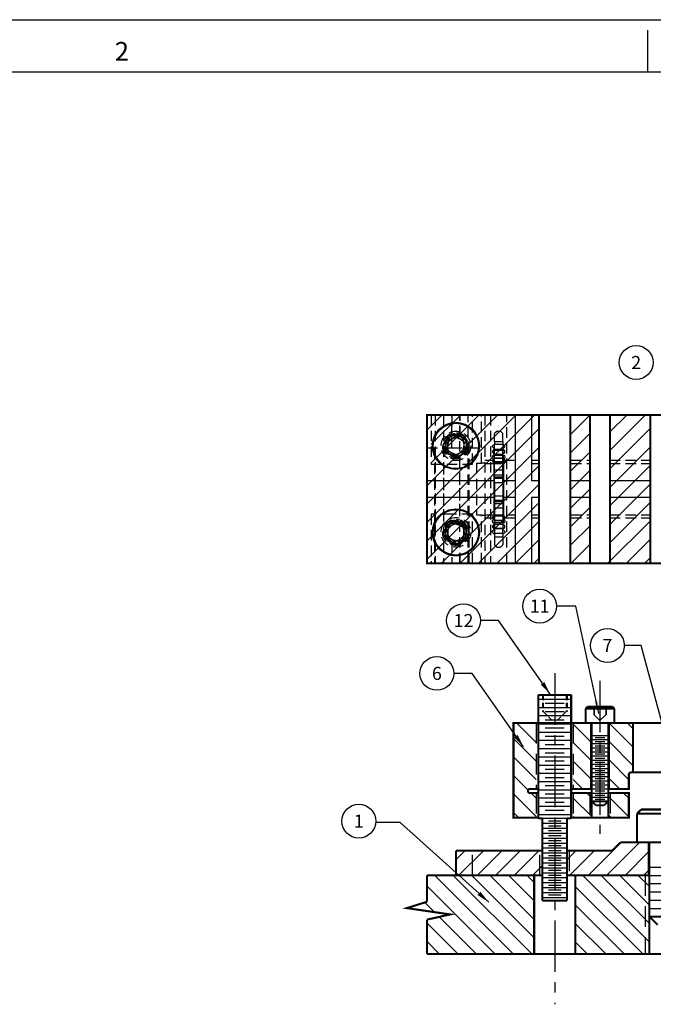
# Model space of a CAD drawing. Extents: x -327 to 181, y -284 to 71.
# Drawn here: x -22 to 55, y -48 to 71 of the extents above; entities that cross this region are included whole.
import ezdxf
from ezdxf.enums import TextEntityAlignment as Align

# ---------------------------------------------------------------- set-up
doc = ezdxf.new("R2010")
doc.units = 0
for name, pattern in [('CENTER', [2, 1.25, -0.25, 0.25, -0.25]), ('HIDDEN', [0.375, 0.25, -0.125]), ('SLDHIDDEN0', [1.905, 1.27, -0.635])]:
    doc.linetypes.add(name, pattern=pattern)
doc.layers.get('0').update_dxf_attribs({"linetype": 'CONTINUOUS'})
for name, color, linetype in [('BLOCK', 94, 'CONTINUOUS'), ('GRID', 7, 'CONTINUOUS'), ('HANDLING-FIX', 120, 'CONTINUOUS'), ('MOUNTS', 5, 'CONTINUOUS'), ('SCREW-PIN', 71, 'CONTINUOUS')]:
    doc.layers.add(name, color=color, linetype=linetype)
doc.styles.add('ROMAND', font='romand', dxfattribs={"width": 0.8})
doc.styles.add('ROMANS', font='romans', dxfattribs={"width": 0.8})
doc.dimstyles.get("Standard").update_dxf_attribs({"dimtxt": 0.18, "dimasz": 0.18, "dimexe": 0.18, "dimexo": 0.0625, "dimgap": 0.09, "dimtad": 0, "dimtih": 1, "dimtoh": 1, "dimdec": 4, "dimzin": 0, "dimtxsty": 'STANDARD', "dimcen": 0.09, "dimazin": 3, "dimtfac": 1, "dimtdec": 4, "dimtofl": 0, "dimtmove": 0, "dimatfit": 3, "dimtolj": 1, "dimtzin": 0})

# ---------------------------------------------------------------- blocks, each defined once
blk = doc.blocks.new('CIRNUM')
blk.add_circle((0.0109, -0.0429), 0.1616)
at = {"flags": 4}
blk.add_attdef('NUM', text='', height=0.125, dxfattribs=at).set_placement((0.0109, -0.1052), align=Align.CENTER)
blk = doc.blocks.new('A$C15E52604')
at = {"layer": 'SCREW-PIN'}
for p, q in [((0.25, 49.19), (8.25, 49.19)), ((1.92, 48.19), (6.58, 48.19)), ((0.25, 47.19), (8.25, 47.19)), ((1.92, 46.19), (6.58, 46.19)), ((0.25, 45.19), (8.25, 45.19)), ((0.25, 43.19), (8.25, 43.19)), ((1.92, 44.19), (6.58, 44.19)), ((0.25, 41.19), (8.25, 41.19)), ((1.92, 42.19), (6.58, 42.19)), ((0.25, 39.19), (8.25, 39.19)), ((1.92, 40.19), (6.58, 40.19)), ((0.25, 37.19), (8.25, 37.19)), ((1.92, 38.19), (6.58, 38.19)), ((1.92, 36.19), (6.58, 36.19)), ((0.25, 35.19), (8.25, 35.19)), ((1.92, 34.19), (6.58, 34.19)), ((0.25, 33.19), (8.25, 33.19)), ((0.25, 31.19), (8.25, 31.19)), ((1.92, 32.19), (6.58, 32.19)), ((0.25, 29.19), (8.25, 29.19)), ((1.92, 30.19), (6.58, 30.19)), ((0.25, 27.19), (8.25, 27.19)), ((1.92, 28.19), (6.58, 28.19)), ((1.92, 28.19), (6.58, 28.19)), ((0.25, 25.19), (8.25, 25.19)), ((1.92, 26.19), (6.58, 26.19)), ((1.92, 24.19), (6.58, 24.19)), ((0.25, 23.19), (8.25, 23.19)), ((1.92, 22.19), (6.58, 22.19)), ((0.25, 21.19), (8.25, 21.19)), ((0.25, 20.25), (8.25, 20.25)), ((2.71, 19.65), (5.79, 19.65)), ((1.25, 19.05), (7.25, 19.05)), ((1.25, 17.85), (7.25, 17.85)), ((2.71, 18.45), (5.79, 18.45)), ((2.71, 17.25), (5.79, 17.25)), ((1.25, 16.65), (7.25, 16.65)), ((1.25, 15.45), (7.25, 15.45)), ((2.71, 16.05), (5.79, 16.05)), ((2.71, 14.85), (5.79, 14.85)), ((1.25, 14.25), (7.25, 14.25)), ((1.25, 13.05), (7.25, 13.05)), ((2.71, 13.65), (5.79, 13.65)), ((2.71, 12.45), (5.79, 12.45)), ((1.25, 11.85), (7.25, 11.85)), ((1.25, 10.65), (7.25, 10.65)), ((2.71, 11.25), (5.79, 11.25)), ((2.71, 10.05), (5.79, 10.05)), ((1.25, 9.45), (7.25, 9.45)), ((1.25, 8.25), (7.25, 8.25)), ((2.71, 8.85), (5.79, 8.85)), ((2.71, 7.65), (5.79, 7.65)), ((1.25, 7.05), (7.25, 7.05)), ((1.25, 5.85), (7.25, 5.85)), ((2.71, 6.45), (5.79, 6.45)), ((2.71, 5.25), (5.79, 5.25)), ((1.25, 4.65), (7.25, 4.65)), ((1.25, 3.45), (7.25, 3.45)), ((2.71, 4.05), (5.79, 4.05)), ((2.71, 2.85), (5.79, 2.85)), ((1.25, 2.25), (7.25, 2.25)), ((1.25, 1.05), (7.25, 1.05)), ((2.71, 1.65), (5.79, 1.65))]:
    blk.add_line(p, q, dxfattribs=at)
at = {"layer": 'SCREW-PIN', "linetype": 'HIDDEN', "ltscale": 5}
for p, q in [((1.25, 50.19), (1.25, 46.19)), ((1.45, 50.19), (1.45, 46.19)), ((7.05, 50.19), (7.05, 46.19)), ((7.25, 50.19), (7.25, 46.19)), ((1.45, 46.19), (1.25, 46.19)), ((1.45, 46.19), (4.25, 43.39)), ((7.05, 46.19), (4.25, 43.39)), ((7.25, 46.19), (7.05, 46.19))]:
    blk.add_line(p, q, dxfattribs=at)
at = {"layer": 'SCREW-PIN', "const_width": 0.5}
for points in [[(0.25, 50.25), (0.25, 20.25)], [(8.25, 50.19), (0.25, 50.19)], [(8.25, 50.25), (8.25, 20.25)], [(0.25, 20.25), (1.25, 20.25)], [(1.25, 20.25), (1.25, 0.25)], [(7.25, 20.25), (8.25, 20.25)], [(7.25, 20.25), (7.25, 0.25)], [(7.25, 0.25), (1.25, 0.25)]]:
    blk.add_lwpolyline(points, dxfattribs=at)
blk = doc.blocks.new('NASA-FMM')
for p, q in [((0, 28), (40, 28)), ((30, 27.5), (30, 27.9)), ((0.5, 27.5), (39.5, 27.5))]:
    blk.add_line(p, q)
at = {"style": 'ROMANS'}
blk.add_text('2', height=0.18, dxfattribs=at).set_placement((24.9018, 27.6072))
at = {"style": 'ROMAND', "width": 0.9}
blk.add_attdef('3', text='', height=0.25, rotation=90, dxfattribs=at).set_placement((39.8394, 7.7899), align=Align.CENTER)
blk.add_attdef('2', (39.8394, 5.0933), '', height=0.25, rotation=90, dxfattribs=at)
for tag, height, style, width, p in [('36', 0.14, 'ROMANS', 0.9, (29.464, 3.2511)), ('37', 0.14, 'ROMANS', 0.9, (30.232, 3.2753)), ('52', 0.47, 'ROMAND', 0.8, (27.3397, 2.7988)), ('38', 0.14, 'ROMANS', 0.9, (29.8661, 2.8277)), ('16', 0.125, 'ROMANS', 0.7, (34.535, 2.7915)), ('17', 0.125, 'ROMANS', 0.7, (35.15, 2.7915)), ('53', 0.585, 'ROMAND', 0.65, (27.3383, 2.2163)), ('40', 0.125, 'ROMANS', 1.5, (29.219, 2.5528)), ('19', 0.125, 'ROMANS', 0.7, (34.535, 2.4177)), ('20', 0.125, 'ROMANS', 0.7, (35.15, 2.4177)), ('42', 0.125, 'ROMANS', 1.5, (29.219, 2.3703)), ('43', 0.125, 'ROMANS', 1.5, (31.5327, 2.3676)), ('4', 0.25, 'ROMAND', 0.9, (37.5, 2.2852)), ('44', 0.125, 'ROMANS', 1.5, (29.219, 2.1779)), ('22', 0.125, 'ROMANS', 0.7, (34.535, 2.044)), ('23', 0.125, 'ROMANS', 0.7, (35.15, 2.044)), ('45', 0.125, 'ROMANS', 1.5, (29.2165, 1.9877)), ('5', 0.187, 'ROMAND', 0.9, (37.5, 1.9009)), ('25', 0.125, 'ROMANS', 0.7, (34.535, 1.6702)), ('26', 0.125, 'ROMANS', 0.7, (35.15, 1.6702)), ('46', 0.125, 'ROMANS', 1.5, (29.2244, 1.5187)), ('6', 0.187, 'ROMAND', 0.9, (37.5, 1.5036)), ('47', 0.125, 'ROMANS', 1.5, (29.2244, 1.3244)), ('28', 0.125, 'ROMANS', 0.7, (34.535, 1.292)), ('29', 0.125, 'ROMANS', 0.7, (35.15, 1.292)), ('10', 0.14, 'ROMANS', 0.7, (29.9874, 1.0563)), ('8', 0.14, 'ROMANS', 0.7, (31.9276, 1.0563)), ('31', 0.125, 'ROMANS', 0.7, (34.535, 0.9182)), ('32', 0.125, 'ROMANS', 0.7, (35.15, 0.9182)), ('9', 0.14, 'ROMANS', 0.7, (29.983, 0.8063)), ('7', 0.14, 'ROMANS', 0.7, (31.9233, 0.8063)), ('34', 0.125, 'ROMANS', 0.7, (34.535, 0.5445)), ('35', 0.125, 'ROMANS', 0.7, (35.15, 0.5445))]:
    blk.add_attdef(tag, text='', height=height, dxfattribs=dict(style=style, width=width)).set_placement(p, align=Align.CENTER)
for tag, p, height, style, width in [('15', (32.9992, 2.7915), 0.125, 'ROMANS', 0.7), ('41', (30.4927, 2.5684), 0.1, 'ROMANS', 0.8), ('18', (32.9992, 2.4177), 0.125, 'ROMANS', 0.7), ('21', (32.9992, 2.044), 0.125, 'ROMANS', 0.7), ('24', (32.9992, 1.6702), 0.125, 'ROMANS', 0.7), ('48', (31.8702, 1.3377), 0.1, 'ROMANS', 0.8), ('27', (32.9992, 1.292), 0.125, 'ROMANS', 0.7), ('49', (26.3154, 0.9554), 0.14, 'ROMANS', 0.7), ('50', (27.8928, 0.9554), 0.14, 'ROMANS', 0.7), ('30', (32.9992, 0.9182), 0.125, 'ROMANS', 0.7), ('1', (36.6191, 0.8743), 0.25, 'ROMAND', 0.9), ('51', (26.3147, 0.6384), 0.14, 'ROMANS', 0.7), ('33', (32.9992, 0.5445), 0.125, 'ROMANS', 0.7), ('11', (35.8984, 0.5628), 0.14, 'ROMANS', 0.7), ('12', (36.8931, 0.5628), 0.14, 'ROMANS', 0.7), ('13', (37.8281, 0.5628), 0.14, 'ROMANS', 0.7), ('14', (38.7257, 0.5628), 0.14, 'ROMANS', 0.7)]:
    blk.add_attdef(tag, p, '', height=height, dxfattribs=dict(style=style, width=width))

msp = doc.modelspace()

# ---------------------------------------------------------------- hatches: boundary and pattern name
at = {"layer": 'BLOCK'}
h = msp.add_hatch(dxfattribs=at)
h.set_pattern_fill('ANSI31', color=256, scale=0.5, angle=90, style=0)
h.set_pattern_definition([(135, (727.02, 105.5981), (-1.122532, -1.122532), [])])
h.paths.add_polyline_path([(40.883, -14.119), (38.133, -14.119), (38.133, -25.619), (40.883, -25.619), (40.883, -22.619), (40.133, -22.619, -1), (40.133, -22.119), (40.883, -22.119)])
h.paths.add_polyline_path([(47.533, -14.119), (45.383, -14.119), (45.383, -22.119), (47.533, -22.119)])
h.paths.add_polyline_path([(47.633, -25.619), (47.633, -22.619), (45.383, -22.619), (45.383, -25.619)])
h.paths.add_polyline_path([(49.633, -25.619), (52.133, -25.619), (52.133, -22.619), (49.633, -22.619)])
h.paths.add_polyline_path([(49.733, -22.119), (52.133, -22.119), (52.133, -20.369, -0.4142136), (52.383, -20.119), (52.633, -20.119), (52.633, -14.119), (49.733, -14.119)])
h.paths.add_polyline_path([(65.033, -14.119), (60.633, -14.119), (60.633, -20.119), (65.033, -20.119)])
h.paths.add_polyline_path([(71.033, -14.119), (67.233, -14.119), (67.233, -20.119), (71.033, -20.119)])
h.paths.add_polyline_path([(76.133, -14.119), (73.233, -14.119), (73.233, -20.119), (76.133, -20.119)])
at = {"layer": 'HANDLING-FIX'}
h = msp.add_hatch(dxfattribs=at)
h.set_pattern_fill('ANSI31', color=256, scale=0.5, style=0)
h.set_pattern_definition([(135, (309.0469, -90.8315), (1.122532, 1.122532), [])])
h.paths.add_polyline_path([(45.623, -42.149), (54.633, -42.149), (54.633, -32.619), (45.623, -32.619)])

# ---------------------------------------------------------------- linework, layer by layer
at = {"layer": 'BLOCK', "linetype": 'HIDDEN', "ltscale": 10}
for p, q in [((40.883, -14.119), (40.883, -22.119)), ((45.383, -14.119), (45.383, -22.119)), ((40.883, -22.619), (40.883, -25.619)), ((45.383, -22.619), (45.383, -25.619)), ((47.383, -22.619), (47.383, -25.619)), ((49.883, -22.619), (49.883, -25.619))]:
    msp.add_line(p, q, dxfattribs=at)
at = {"layer": 'BLOCK', "const_width": 0.25}
for points in [[(47.533, -14.119), (38.133, -14.119), (38.133, -25.619), (41.133, -25.619)], [(65.033, -14.119), (49.733, -14.119)], [(52.633, -14.119), (52.633, -20.119)], [(45.133, -22.119), (47.533, -22.119)], [(45.133, -25.619), (52.133, -25.619), (52.133, -22.619), (49.633, -22.619)], [(47.633, -22.619), (45.133, -22.619)]]:
    msp.add_lwpolyline(points, dxfattribs=at)
at = {"layer": 'BLOCK', "linetype": 'HIDDEN', "ltscale": 0.2, "const_width": 0.25}
for points in [[(41.133, -14.119), (41.133, -22.119)], [(45.133, -14.119), (45.133, -22.119)], [(47.533, -14.119), (47.533, -22.119)], [(49.733, -14.119), (49.733, -22.119)], [(41.133, -22.619), (41.133, -25.619)], [(45.133, -22.619), (45.133, -25.619)]]:
    msp.add_lwpolyline(points, dxfattribs=at)
at = {"layer": 'BLOCK', "const_width": 0.25}
for points in [[(49.733, -22.119), (52.133, -22.119), (52.133, -20.369, -0.4142136), (52.383, -20.119), (65.033, -20.119)], [(41.133, -22.619), (40.133, -22.619, -1), (40.133, -22.119), (41.133, -22.119)]]:
    msp.add_lwpolyline(points, format="xyb", dxfattribs=at)
at = {"layer": 'BLOCK', "linetype": 'HIDDEN', "ltscale": 0.15, "const_width": 0.25}
for points in [[(47.633, -22.619), (47.633, -25.619)], [(49.633, -22.619), (49.633, -25.619)]]:
    msp.add_lwpolyline(points, dxfattribs=at)
at = {"layer": 'GRID', "linetype": 'CONTINUOUS'}
for p, q in [((27.633, 21.476), (29.438, 23.281)), ((27.633, 14.741), (36.173, 23.281)), ((27.633, 12.496), (38.418, 23.281)), ((27.633, 10.251), (40.663, 23.281)), ((28.133, 19.731), (31.683, 23.281)), ((28.133, 17.486), (33.928, 23.281)), ((38.333, 23.281), (38.333, 15.281)), ((40.316, 23.281), (40.316, 15.281)), ((45.133, 23.261), (45.153, 23.281)), ((45.133, 21.016), (47.398, 23.281)), ((49.833, 18.981), (54.134, 23.281)), ((49.833, 21.226), (51.888, 23.281)), ((49.833, 16.736), (54.733, 21.636)), ((27.633, 8.006), (41.133, 21.506)), ((29.772, 18.972), (29.967, 20.431)), ((29.967, 20.431), (31.329, 20.991)), ((30.242, 20.219), (29.967, 20.431)), ((31.283, 20.648), (30.242, 20.219)), ((31.283, 20.648), (31.329, 20.991)), ((32.175, 19.96), (31.283, 20.648)), ((32.495, 20.092), (31.329, 20.991)), ((45.133, 18.771), (47.433, 21.071)), ((27.633, 5.761), (41.133, 19.261)), ((30.242, 20.219), (30.092, 19.103)), ((32.025, 18.845), (32.175, 19.96)), ((32.175, 19.96), (32.495, 20.092)), ((32.299, 18.633), (32.495, 20.092)), ((49.833, 14.491), (54.733, 19.391)), ((29.772, 18.972), (30.092, 19.103)), ((29.772, 18.972), (30.938, 18.073)), ((30.092, 19.103), (30.984, 18.416)), ((32.299, 18.633), (30.938, 18.073)), ((30.938, 18.073), (30.984, 18.416)), ((30.984, 18.416), (32.025, 18.845)), ((32.299, 18.633), (32.025, 18.845)), ((36.933, 18.381), (35.733, 18.381)), ((35.733, 17.981), (35.733, 15.281)), ((35.783, 18.381), (35.783, 17.931)), ((35.833, 18.081), (35.833, 18.381)), ((35.833, 15.081), (35.833, 18.081)), ((35.833, 18.081), (36.833, 18.081)), ((36.833, 18.081), (36.833, 18.381)), ((36.833, 15.081), (36.833, 18.081)), ((36.883, 18.381), (36.883, 17.931)), ((36.933, 17.981), (36.933, 15.281)), ((45.133, 16.526), (47.433, 18.826)), ((29.398, 5.281), (41.133, 17.016)), ((35.733, 17.381), (35.833, 17.381)), ((35.833, 17.531), (35.783, 17.531)), ((36.883, 17.531), (36.833, 17.531)), ((36.833, 17.381), (36.933, 17.381)), ((49.833, 12.245), (54.733, 17.145)), ((45.133, 14.281), (47.433, 16.581)), ((35.733, 15.281), (27.633, 15.281)), ((31.643, 5.281), (41.133, 14.771)), ((35.733, 15.281), (35.733, 13.281)), ((35.833, 15.081), (35.833, 13.481)), ((35.833, 15.081), (36.833, 15.081)), ((36.833, 15.081), (36.833, 13.481)), ((36.933, 15.281), (36.933, 13.281)), ((38.333, 15.281), (36.933, 15.281)), ((38.333, 15.281), (38.333, 13.281)), ((41.133, 15.281), (40.316, 15.281)), ((47.433, 15.281), (45.133, 15.281)), ((54.733, 15.281), (49.833, 15.281)), ((49.833, 10), (54.733, 14.9)), ((35.733, 13.281), (27.633, 13.281)), ((35.733, 13.281), (35.733, 10.581)), ((35.833, 13.481), (35.833, 10.481)), ((35.833, 13.481), (36.833, 13.481)), ((36.833, 13.481), (36.833, 10.481)), ((36.933, 13.281), (36.933, 10.581)), ((38.333, 13.281), (36.933, 13.281)), ((38.333, 13.281), (38.333, 5.281)), ((40.316, 13.281), (40.316, 5.281)), ((41.133, 13.281), (40.316, 13.281)), ((45.133, 12.036), (47.433, 14.336)), ((47.433, 13.281), (45.133, 13.281)), ((54.733, 13.281), (49.833, 13.281)), ((33.888, 5.281), (41.133, 12.526)), ((45.133, 9.791), (47.433, 12.091)), ((49.833, 7.755), (54.733, 12.655)), ((35.733, 11.181), (35.833, 11.181)), ((35.783, 11.031), (35.833, 11.031)), ((36.833, 11.181), (36.933, 11.181)), ((36.833, 11.031), (36.883, 11.031)), ((29.816, 8.376), (29.906, 9.845)), ((29.906, 9.845), (31.224, 10.501)), ((30.195, 9.654), (29.906, 9.845)), ((30.195, 9.654), (30.126, 8.53)), ((31.203, 10.156), (30.195, 9.654)), ((31.203, 10.156), (31.224, 10.501)), ((32.141, 9.534), (31.203, 10.156)), ((32.451, 9.688), (31.224, 10.501)), ((32.141, 9.534), (32.451, 9.688)), ((32.361, 8.219), (32.451, 9.688)), ((36.933, 10.181), (35.733, 10.181)), ((35.783, 10.631), (35.783, 10.181)), ((35.833, 10.481), (35.833, 10.181)), ((35.833, 10.481), (36.833, 10.481)), ((36.134, 5.281), (41.133, 10.281)), ((36.833, 10.481), (36.833, 10.181)), ((36.883, 10.631), (36.883, 10.181)), ((45.133, 7.545), (47.433, 9.845)), ((49.604, 5.281), (54.733, 10.41)), ((29.816, 8.376), (30.126, 8.53)), ((29.816, 8.376), (31.043, 7.563)), ((30.126, 8.53), (31.064, 7.908)), ((31.064, 7.908), (32.072, 8.41)), ((32.072, 8.41), (32.141, 9.534)), ((32.361, 8.219), (32.072, 8.41)), ((32.361, 8.219), (31.043, 7.563)), ((31.043, 7.563), (31.064, 7.908)), ((38.379, 5.281), (41.133, 8.036)), ((45.114, 5.281), (47.433, 7.6)), ((51.849, 5.281), (54.733, 8.165)), ((40.624, 5.281), (41.133, 5.791)), ((54.094, 5.281), (54.733, 5.92))]:
    msp.add_line(p, q, dxfattribs=at)
at = {"layer": 'GRID', "linetype": 'SLDHIDDEN0'}
for p, q in [((28.133, 23.281), (28.133, 17.331)), ((28.633, 23.281), (28.633, 5.281)), ((28.633, 23.281), (28.633, 5.281)), ((29.633, 23.281), (29.633, 11.231)), ((30.624, 23.281), (30.624, 20.652)), ((30.624, 23.281), (30.624, 20.653)), ((30.633, 19.281), (30.633, 23.281)), ((30.633, 19.281), (30.633, 23.281)), ((31.633, 11.231), (31.633, 23.281)), ((31.643, 20.653), (31.643, 23.281)), ((31.643, 20.652), (31.643, 23.281)), ((32.633, 5.281), (32.633, 23.281)), ((32.633, 5.281), (32.633, 23.281)), ((33.133, 17.331), (33.133, 23.281)), ((34.233, 19.281), (34.233, 23.281)), ((34.233, 17.431), (34.233, 23.281)), ((34.633, 23.281), (34.633, 5.281)), ((35.333, 23.281), (35.333, 5.281)), ((37.333, 5.281), (37.333, 23.281)), ((30.935, 20.991), (29.771, 20.089)), ((30.091, 19.958), (30.981, 20.648)), ((32.297, 20.433), (30.935, 20.991)), ((30.981, 20.648), (30.935, 20.991)), ((30.981, 20.648), (32.023, 20.221)), ((32.023, 20.221), (32.297, 20.433)), ((32.496, 18.975), (32.297, 20.433)), ((36.133, 21.331), (35.833, 21.031)), ((35.833, 20.081), (35.833, 21.031)), ((36.133, 21.331), (36.533, 21.331)), ((36.833, 21.031), (36.533, 21.331)), ((36.833, 20.081), (36.833, 21.031)), ((27.633, 13.281), (27.633, 19.281)), ((27.633, 19.281), (30.633, 19.281)), ((28.533, 19.281), (28.533, 5.281)), ((30.091, 19.958), (29.771, 20.089)), ((29.771, 20.089), (29.969, 18.631)), ((30.243, 18.843), (30.091, 19.958)), ((30.633, 19.281), (34.233, 19.281)), ((32.023, 20.221), (32.175, 19.106)), ((32.733, 5.281), (32.733, 19.281)), ((36.883, 19.681), (35.783, 19.681)), ((35.783, 18.381), (35.783, 19.281)), ((35.833, 20.081), (35.833, 19.681)), ((35.833, 20.081), (36.833, 20.081)), ((35.833, 19.104), (35.833, 19.681)), ((36.833, 20.081), (36.833, 19.681)), ((36.833, 19.681), (36.833, 19.104)), ((36.883, 18.381), (36.883, 19.281)), ((29.969, 18.631), (30.243, 18.843)), ((29.969, 18.631), (31.332, 18.073)), ((31.285, 18.416), (30.243, 18.843)), ((32.175, 19.106), (31.285, 18.416)), ((31.332, 18.073), (31.285, 18.416)), ((31.332, 18.073), (32.496, 18.975)), ((32.496, 18.975), (32.175, 19.106)), ((35.833, 19.031), (35.783, 19.031)), ((35.833, 18.381), (35.833, 19.104)), ((36.833, 19.104), (35.833, 19.104)), ((35.833, 19.031), (36.833, 19.031)), ((35.833, 18.531), (36.833, 18.531)), ((35.833, 18.031), (36.833, 18.031)), ((36.833, 18.381), (36.833, 19.104)), ((36.883, 19.031), (36.833, 19.031)), ((28.133, 17.331), (33.133, 17.331)), ((29.633, 17.331), (29.633, 5.281)), ((31.633, 5.281), (31.633, 17.331)), ((33.633, 17.431), (33.633, 11.131)), ((33.633, 17.431), (34.233, 17.431)), ((34.633, 17.431), (34.233, 17.431)), ((34.633, 17.781), (35.733, 17.781)), ((34.633, 17.381), (35.733, 17.381)), ((36.833, 17.581), (35.833, 17.581)), ((36.833, 17.531), (35.833, 17.531)), ((36.833, 17.461), (35.833, 17.461)), ((36.833, 17.461), (35.833, 17.461)), ((36.833, 17.461), (35.833, 17.461)), ((36.833, 17.461), (35.833, 17.461)), ((36.833, 17.461), (35.833, 17.461)), ((36.833, 17.461), (35.833, 17.461)), ((36.833, 17.461), (35.833, 17.461)), ((36.833, 17.461), (35.833, 17.461)), ((36.833, 17.461), (35.833, 17.461)), ((36.833, 17.461), (35.833, 17.461)), ((36.833, 17.461), (35.833, 17.461)), ((36.833, 17.461), (35.833, 17.461)), ((36.833, 17.461), (35.833, 17.461)), ((36.833, 17.461), (35.833, 17.461)), ((36.833, 17.461), (35.833, 17.461)), ((36.833, 17.461), (35.833, 17.461)), ((36.833, 17.461), (35.833, 17.461)), ((36.833, 17.461), (35.833, 17.461)), ((36.833, 17.461), (35.833, 17.461)), ((36.833, 17.461), (35.833, 17.461)), ((36.833, 17.461), (35.833, 17.461)), ((36.833, 17.461), (35.833, 17.461)), ((36.833, 17.461), (35.833, 17.461)), ((36.833, 17.461), (35.833, 17.461)), ((36.833, 17.461), (35.833, 17.461)), ((36.833, 17.461), (35.833, 17.461)), ((36.833, 17.461), (35.833, 17.461)), ((36.833, 17.461), (35.833, 17.461)), ((36.833, 17.461), (35.833, 17.461)), ((36.833, 17.461), (35.833, 17.461)), ((36.833, 17.461), (35.833, 17.461)), ((36.833, 17.461), (35.833, 17.461)), ((36.833, 17.461), (35.833, 17.461)), ((36.833, 17.461), (35.833, 17.461)), ((36.833, 17.461), (35.833, 17.461)), ((36.833, 17.461), (35.833, 17.461)), ((36.833, 17.461), (35.833, 17.461)), ((36.833, 17.461), (35.833, 17.461)), ((36.833, 17.461), (35.833, 17.461)), ((36.833, 17.461), (35.833, 17.461)), ((36.833, 17.461), (35.833, 17.461)), ((36.833, 17.461), (35.833, 17.461)), ((36.833, 17.461), (35.833, 17.461)), ((36.833, 17.461), (35.833, 17.461)), ((36.833, 17.461), (35.833, 17.461)), ((36.833, 17.461), (35.833, 17.461)), ((36.833, 17.461), (35.833, 17.461)), ((36.833, 17.461), (35.833, 17.461)), ((36.833, 17.461), (35.833, 17.461)), ((36.833, 17.461), (35.833, 17.461)), ((36.833, 17.461), (35.833, 17.461)), ((36.833, 17.461), (35.833, 17.461)), ((36.833, 17.461), (35.833, 17.461)), ((36.833, 17.461), (35.833, 17.461)), ((36.833, 17.461), (35.833, 17.461)), ((36.833, 17.461), (35.833, 17.461)), ((36.833, 17.461), (35.833, 17.461)), ((36.833, 17.461), (35.833, 17.461)), ((36.833, 17.461), (35.833, 17.461)), ((36.833, 17.461), (35.833, 17.461)), ((36.833, 17.461), (35.833, 17.461)), ((36.833, 17.461), (35.833, 17.461)), ((36.833, 17.461), (35.833, 17.461)), ((36.833, 17.461), (35.833, 17.461)), ((36.833, 17.461), (35.833, 17.461)), ((36.833, 17.461), (35.833, 17.461)), ((36.833, 17.461), (35.833, 17.461)), ((36.833, 17.461), (35.833, 17.461)), ((36.833, 17.461), (35.833, 17.461)), ((36.833, 17.461), (35.833, 17.461)), ((36.833, 17.461), (35.833, 17.461)), ((36.833, 17.461), (35.833, 17.461)), ((36.833, 17.461), (35.833, 17.461)), ((36.833, 17.461), (35.833, 17.461)), ((36.833, 17.461), (35.833, 17.461)), ((36.833, 17.461), (35.833, 17.461)), ((36.833, 17.461), (35.833, 17.461)), ((36.833, 17.461), (35.833, 17.461)), ((36.833, 17.461), (35.833, 17.461)), ((36.833, 17.461), (35.833, 17.461)), ((36.833, 17.461), (35.833, 17.461)), ((36.833, 17.461), (35.833, 17.461)), ((36.833, 17.461), (35.833, 17.461)), ((36.833, 17.461), (35.833, 17.461)), ((36.833, 17.461), (35.833, 17.461)), ((36.833, 17.461), (35.833, 17.461)), ((36.833, 17.461), (35.833, 17.461)), ((36.833, 17.461), (35.833, 17.461)), ((36.833, 17.461), (35.833, 17.461)), ((36.833, 17.461), (35.833, 17.461)), ((36.833, 17.461), (35.833, 17.461)), ((36.833, 17.461), (35.833, 17.461)), ((36.833, 17.461), (35.833, 17.461)), ((36.833, 17.461), (35.833, 17.461)), ((36.833, 17.461), (35.833, 17.461)), ((36.833, 17.461), (35.833, 17.461)), ((36.833, 17.461), (35.833, 17.461)), ((36.833, 17.461), (35.833, 17.461)), ((36.833, 17.461), (35.833, 17.461)), ((36.833, 17.461), (35.833, 17.461)), ((36.833, 17.461), (35.833, 17.461)), ((35.833, 17.381), (36.833, 17.381)), ((36.933, 17.781), (38.333, 17.781)), ((40.316, 17.781), (41.133, 17.781)), ((40.316, 17.381), (41.133, 17.381)), ((45.133, 17.781), (47.433, 17.781)), ((45.133, 17.381), (47.433, 17.381)), ((49.833, 17.781), (54.733, 17.781)), ((49.833, 17.381), (54.733, 17.381)), ((36.833, 16.581), (35.833, 16.581)), ((35.833, 16.031), (36.833, 16.031)), ((35.833, 15.781), (36.833, 15.781)), ((35.833, 15.631), (36.833, 15.631)), ((35.833, 12.931), (36.833, 12.931)), ((35.833, 12.781), (36.833, 12.781)), ((35.833, 12.531), (36.833, 12.531)), ((36.833, 11.981), (35.833, 11.981)), ((28.133, 11.231), (28.133, 5.281)), ((30.633, 11.231), (28.133, 11.231)), ((33.133, 11.231), (30.633, 11.231)), ((33.133, 5.281), (33.133, 11.231)), ((34.233, 11.131), (33.633, 11.131)), ((34.233, 5.281), (34.233, 11.131)), ((34.233, 11.131), (34.633, 11.131)), ((34.633, 11.181), (35.733, 11.181)), ((34.633, 10.781), (35.733, 10.781)), ((35.833, 11.181), (36.833, 11.181)), ((36.833, 11.101), (35.833, 11.101)), ((36.833, 11.101), (35.833, 11.101)), ((36.833, 11.101), (35.833, 11.101)), ((36.833, 11.101), (35.833, 11.101)), ((36.833, 11.101), (35.833, 11.101)), ((36.833, 11.101), (35.833, 11.101)), ((36.833, 11.101), (35.833, 11.101)), ((36.833, 11.101), (35.833, 11.101)), ((36.833, 11.101), (35.833, 11.101)), ((36.833, 11.101), (35.833, 11.101)), ((36.833, 11.101), (35.833, 11.101)), ((36.833, 11.101), (35.833, 11.101)), ((36.833, 11.101), (35.833, 11.101)), ((36.833, 11.101), (35.833, 11.101)), ((36.833, 11.101), (35.833, 11.101)), ((36.833, 11.101), (35.833, 11.101)), ((36.833, 11.101), (35.833, 11.101)), ((36.833, 11.101), (35.833, 11.101)), ((36.833, 11.101), (35.833, 11.101)), ((36.833, 11.101), (35.833, 11.101)), ((36.833, 11.101), (35.833, 11.101)), ((36.833, 11.101), (35.833, 11.101)), ((36.833, 11.101), (35.833, 11.101)), ((36.833, 11.101), (35.833, 11.101)), ((36.833, 11.101), (35.833, 11.101)), ((36.833, 11.101), (35.833, 11.101)), ((36.833, 11.101), (35.833, 11.101)), ((36.833, 11.101), (35.833, 11.101)), ((36.833, 11.101), (35.833, 11.101)), ((36.833, 11.101), (35.833, 11.101)), ((36.833, 11.101), (35.833, 11.101)), ((36.833, 11.101), (35.833, 11.101)), ((36.833, 11.101), (35.833, 11.101)), ((36.833, 11.101), (35.833, 11.101)), ((36.833, 11.101), (35.833, 11.101)), ((36.833, 11.101), (35.833, 11.101)), ((36.833, 11.101), (35.833, 11.101)), ((36.833, 11.101), (35.833, 11.101)), ((36.833, 11.101), (35.833, 11.101)), ((36.833, 11.101), (35.833, 11.101)), ((36.833, 11.101), (35.833, 11.101)), ((36.833, 11.101), (35.833, 11.101)), ((36.833, 11.101), (35.833, 11.101)), ((36.833, 11.101), (35.833, 11.101)), ((36.833, 11.101), (35.833, 11.101)), ((36.833, 11.101), (35.833, 11.101)), ((36.833, 11.101), (35.833, 11.101)), ((36.833, 11.101), (35.833, 11.101)), ((36.833, 11.101), (35.833, 11.101)), ((36.833, 11.101), (35.833, 11.101)), ((36.833, 11.101), (35.833, 11.101)), ((36.833, 11.101), (35.833, 11.101)), ((36.833, 11.101), (35.833, 11.101)), ((36.833, 11.101), (35.833, 11.101)), ((36.833, 11.101), (35.833, 11.101)), ((36.833, 11.101), (35.833, 11.101)), ((36.833, 11.101), (35.833, 11.101)), ((36.833, 11.101), (35.833, 11.101)), ((36.833, 11.101), (35.833, 11.101)), ((36.833, 11.101), (35.833, 11.101)), ((36.833, 11.101), (35.833, 11.101)), ((36.833, 11.101), (35.833, 11.101)), ((36.833, 11.101), (35.833, 11.101)), ((36.833, 11.101), (35.833, 11.101)), ((36.833, 11.101), (35.833, 11.101)), ((36.833, 11.101), (35.833, 11.101)), ((36.833, 11.101), (35.833, 11.101)), ((36.833, 11.101), (35.833, 11.101)), ((36.833, 11.101), (35.833, 11.101)), ((36.833, 11.101), (35.833, 11.101)), ((36.833, 11.101), (35.833, 11.101)), ((36.833, 11.101), (35.833, 11.101)), ((36.833, 11.101), (35.833, 11.101)), ((36.833, 11.101), (35.833, 11.101)), ((36.833, 11.101), (35.833, 11.101)), ((36.833, 11.101), (35.833, 11.101)), ((36.833, 11.101), (35.833, 11.101)), ((36.833, 11.101), (35.833, 11.101)), ((36.833, 11.101), (35.833, 11.101)), ((36.833, 11.101), (35.833, 11.101)), ((36.833, 11.101), (35.833, 11.101)), ((36.833, 11.101), (35.833, 11.101)), ((36.833, 11.101), (35.833, 11.101)), ((36.833, 11.101), (35.833, 11.101)), ((36.833, 11.101), (35.833, 11.101)), ((36.833, 11.101), (35.833, 11.101)), ((36.833, 11.101), (35.833, 11.101)), ((36.833, 11.101), (35.833, 11.101)), ((36.833, 11.101), (35.833, 11.101)), ((36.833, 11.101), (35.833, 11.101)), ((36.833, 11.101), (35.833, 11.101)), ((36.833, 11.101), (35.833, 11.101)), ((36.833, 11.101), (35.833, 11.101)), ((36.833, 11.101), (35.833, 11.101)), ((36.833, 11.101), (35.833, 11.101)), ((36.833, 11.101), (35.833, 11.101)), ((36.833, 11.101), (35.833, 11.101)), ((36.833, 11.101), (35.833, 11.101)), ((36.833, 11.101), (35.833, 11.101)), ((36.833, 11.101), (35.833, 11.101)), ((36.833, 11.101), (35.833, 11.101)), ((35.833, 11.031), (36.833, 11.031)), ((36.833, 10.981), (35.833, 10.981)), ((36.933, 10.781), (38.333, 10.781)), ((37.582, 11.181), (38.333, 11.181)), ((37.582, 10.781), (38.333, 10.781)), ((40.316, 11.181), (41.133, 11.181)), ((40.316, 10.781), (41.133, 10.781)), ((45.133, 11.181), (47.433, 11.181)), ((45.133, 10.781), (47.433, 10.781)), ((49.833, 11.181), (54.733, 11.181)), ((49.833, 10.781), (54.733, 10.781)), ((30.735, 10.449), (29.707, 9.396)), ((30.042, 9.31), (30.829, 10.116)), ((32.162, 10.085), (30.735, 10.449)), ((30.829, 10.116), (30.735, 10.449)), ((30.829, 10.116), (31.92, 9.837)), ((31.92, 9.837), (32.162, 10.085)), ((31.92, 9.837), (32.224, 8.754)), ((32.56, 8.668), (32.162, 10.085)), ((35.783, 9.281), (35.783, 10.181)), ((35.833, 10.531), (36.833, 10.531)), ((35.833, 10.181), (35.833, 9.458)), ((35.833, 10.031), (36.833, 10.031)), ((36.833, 10.181), (36.833, 9.458)), ((36.883, 9.281), (36.883, 10.181)), ((30.042, 9.31), (29.707, 9.396)), ((29.707, 9.396), (30.104, 7.979)), ((30.346, 8.226), (30.042, 9.31)), ((32.224, 8.754), (31.437, 7.948)), ((31.531, 7.615), (32.56, 8.668)), ((32.56, 8.668), (32.224, 8.754)), ((35.783, 9.531), (35.833, 9.531)), ((36.883, 8.881), (35.783, 8.881)), ((35.833, 9.531), (36.833, 9.531)), ((35.833, 9.458), (35.833, 8.881)), ((36.833, 9.458), (35.833, 9.458)), ((35.833, 8.881), (35.833, 8.481)), ((35.833, 8.481), (35.833, 7.531)), ((35.833, 8.481), (36.833, 8.481)), ((36.833, 9.531), (36.883, 9.531)), ((36.833, 8.881), (36.833, 9.458)), ((36.833, 8.881), (36.833, 8.481)), ((36.833, 8.481), (36.833, 7.531)), ((30.104, 7.979), (30.346, 8.226)), ((30.104, 7.979), (31.531, 7.615)), ((31.437, 7.948), (30.346, 8.226)), ((30.624, 7.91), (30.624, 5.281)), ((30.624, 7.909), (30.624, 5.281)), ((31.531, 7.615), (31.437, 7.948)), ((31.643, 5.281), (31.643, 7.91)), ((31.643, 5.281), (31.643, 7.909)), ((35.833, 7.531), (36.133, 7.231)), ((36.133, 7.231), (36.533, 7.231)), ((36.533, 7.231), (36.833, 7.531))]:
    msp.add_line(p, q, dxfattribs=at)
at = {"layer": 'GRID', "linetype": 'CONTINUOUS', "const_width": 0.25}
msp.add_lwpolyline([(80.594, 5.281), (80.633, 23.281), (40.316, 23.281), (38.333, 23.281), (27.633, 23.281), (27.633, 15.281), (27.633, 13.281), (27.633, 5.281), (38.333, 5.281), (40.316, 5.281)], close=True, dxfattribs=at)
at = {"layer": 'GRID', "linetype": 'CONTINUOUS'}
for points in [[(41.233, 5.281, 0.25, 0.25, 0), (41.233, 23.281, 0.25, 0.25, 0)], [(45.033, 5.281, 0.25, 0.25, 0), (45.033, 23.281, 0.25, 0.25, 0)], [(47.433, 5.281, 0.25, 0.25, 0), (47.433, 23.281, 0.25, 0.25, 0)], [(49.833, 5.281, 0.25, 0.25, 0), (49.833, 23.281, 0.25, 0.25, 0)]]:
    msp.add_lwpolyline(points, format="xyseb", dxfattribs=at)
at = {"layer": 'GRID', "linetype": 'CONTINUOUS', "const_width": 0.25}
msp.add_lwpolyline([(54.733, 5.281), (54.733, 23.281)], dxfattribs=at)
at = {"layer": 'GRID', "linetype": 'SLDHIDDEN0', "flags": 128}
for points in [[(31.637, 20.653), (31.632, 20.655), (31.578, 20.677), (31.477, 20.711), (31.33, 20.744), (31.284, 20.749)], [(35.783, 19.281), (35.783, 19.281), (35.714, 19.293), (35.647, 19.335), (35.607, 19.386), (35.589, 19.434), (35.583, 19.479), (35.588, 19.525), (35.606, 19.574), (35.647, 19.627), (35.717, 19.67), (35.783, 19.681)], [(36.883, 19.281), (36.94, 19.289), (37.009, 19.325), (37.054, 19.377), (37.075, 19.425), (37.083, 19.471), (37.083, 19.481), (37.077, 19.532), (37.058, 19.577), (37.016, 19.631), (36.945, 19.671), (36.883, 19.681)], [(30.527, 7.961), (30.173, 8.263), (29.947, 8.707), (29.916, 9.204), (30.085, 9.673), (30.426, 10.037), (30.884, 10.235), (31.383, 10.235), (31.84, 10.037), (32.182, 9.673), (32.351, 9.204), (32.319, 8.707), (32.093, 8.263), (31.743, 7.963)], [(35.783, 9.281), (35.783, 9.281), (35.714, 9.269), (35.647, 9.227), (35.607, 9.175), (35.589, 9.128), (35.583, 9.082), (35.588, 9.037), (35.606, 8.988), (35.647, 8.934), (35.717, 8.892), (35.783, 8.881)], [(36.883, 9.281), (36.94, 9.273), (37.009, 9.237), (37.054, 9.185), (37.075, 9.136), (37.083, 9.091), (37.083, 9.081), (37.077, 9.029), (37.058, 8.984), (37.016, 8.931), (36.945, 8.89), (36.883, 8.881)]]:
    msp.add_lwpolyline(points, dxfattribs=at)
at = {"layer": 'GRID', "linetype": 'SLDHIDDEN0'}
for centre, radius in [((31.133, 19.531), 2.85), ((31.133, 19.531), 1.8), ((31.133, 19.531), 1.8), ((31.133, 19.531), 1.6), ((31.133, 19.531), 1.5), ((31.133, 19.531), 1.23), ((31.133, 9.031), 2.85), ((31.133, 9.031), 1.8), ((31.133, 9.031), 1.8), ((31.133, 9.031), 1.6), ((31.133, 9.031), 1.5), ((31.133, 9.031), 1.23)]:
    msp.add_circle(centre, radius, dxfattribs=at)
at = {"layer": 'GRID', "linetype": 'CONTINUOUS'}
for centre, radius in [((31.133, 19.531), 2.85), ((31.133, 19.531), 2.75), ((31.133, 9.031), 2.85), ((31.133, 9.031), 2.75)]:
    msp.add_circle(centre, radius, dxfattribs=at)
for centre, start, end in [((35.733, 18.181), 90, 270), ((36.933, 18.181), 270, 90), ((35.733, 10.381), 90, 270), ((36.933, 10.381), 270, 90)]:
    msp.add_arc(centre, 0.2, start, end, dxfattribs=at)
at = {"layer": 'GRID', "linetype": 'SLDHIDDEN0'}
for centre, start, end in [((35.783, 18.831), 90, 270), ((36.883, 18.831), 270, 90), ((35.783, 17.731), 90, 270), ((36.883, 17.731), 270, 90), ((35.783, 10.831), 90, 270), ((36.883, 10.831), 270, 90), ((35.783, 9.731), 90, 270), ((36.883, 9.731), 270, 90)]:
    msp.add_arc(centre, 0.2, start, end, dxfattribs=at)
at = {"layer": 'HANDLING-FIX'}
for p, q in [((38.103, -42.149), (28.573, -32.619)), ((40.348, -42.149), (30.818, -32.619)), ((40.643, -40.199), (33.063, -32.619)), ((40.643, -37.954), (35.308, -32.619)), ((40.643, -35.709), (37.553, -32.619)), ((40.643, -33.464), (39.798, -32.619)), ((35.858, -42.149), (27.633, -33.924)), ((28.544, -37.08), (27.366, -35.902)), ((33.613, -42.149), (29.117, -37.653)), ((31.368, -42.149), (27.633, -38.415)), ((29.123, -42.149), (27.633, -40.66))]:
    msp.add_line(p, q, dxfattribs=at)
at = {"layer": 'HANDLING-FIX', "linetype": 'HIDDEN', "ltscale": 10}
msp.add_line((54.135, -32.61), (54.135, -42.122), dxfattribs=at)
at = {"layer": 'HANDLING-FIX', "const_width": 0.25}
for points in [[(27.633, -35.818), (27.633, -32.619)], [(27.633, -32.619), (40.643, -32.619)], [(40.643, -32.619), (40.643, -42.149)], [(45.623, -32.619), (54.633, -32.619)], [(45.623, -32.619), (45.623, -42.149)], [(54.633, -32.619), (54.633, -42.149)], [(27.633, -35.818), (25.183, -36.588), (30.434, -37.357), (27.633, -37.987)], [(27.633, -42.149), (27.633, -37.987)], [(40.643, -42.149), (27.633, -42.149)], [(45.623, -42.149), (40.643, -42.149)], [(54.784, -42.149), (45.623, -42.149)], [(54.691, -42.149), (58.791, -42.149)]]:
    msp.add_lwpolyline(points, dxfattribs=at)
at = {"layer": 'MOUNTS', "linetype": 'CONTINUOUS'}
for p, q in [((47.185, -32.619), (51.185, -28.619)), ((49.43, -32.619), (53.43, -28.619)), ((31.133, -30.71), (32.224, -29.619)), ((31.469, -32.619), (34.469, -29.619)), ((33.714, -32.619), (36.714, -29.619)), ((35.959, -32.619), (38.959, -29.619)), ((38.204, -32.619), (41.204, -29.619)), ((44.633, -30.68), (45.694, -29.619)), ((44.939, -32.619), (47.939, -29.619)), ((51.675, -32.619), (54.533, -29.76)), ((40.449, -32.619), (41.633, -31.435)), ((53.92, -32.619), (54.533, -32.006))]:
    msp.add_line(p, q, dxfattribs=at)
at = {"layer": 'MOUNTS', "linetype": 'HIDDEN', "ltscale": 10}
for p, q in [((33.133, -32.619), (33.133, -29.619)), ((41.322, -32.636), (41.322, -29.636)), ((44.883, -29.619), (44.883, -32.619))]:
    msp.add_line(p, q, dxfattribs=at)
at = {"layer": 'MOUNTS', "linetype": 'CONTINUOUS', "const_width": 0.25}
for points in [[(51.133, -28.619), (50.133, -29.619)], [(54.533, -28.619), (51.133, -28.619)], [(54.533, -32.619), (54.533, -28.619)], [(31.133, -29.619), (31.133, -32.619)], [(41.633, -29.619), (31.133, -29.619)], [(41.633, -32.619), (41.633, -29.619)], [(44.633, -29.619), (44.633, -32.619)], [(50.133, -29.619), (44.633, -29.619)], [(31.133, -32.619), (41.633, -32.619)], [(54.633, -32.619), (44.633, -32.619)]]:
    msp.add_lwpolyline(points, dxfattribs=at)
at = {"layer": 'SCREW-PIN', "linetype": 'CENTER', "ltscale": 5}
for p, q in [((43.133, -8.078), (43.133, -48.27)), ((48.633, -8.997), (48.633, -27.553))]:
    msp.add_line(p, q, dxfattribs=at)
at = {"layer": 'SCREW-PIN', "linetype": 'HIDDEN', "ltscale": 5}
for p, q in [((47.883, -12.119), (47.883, -13.119)), ((47.933, -13.119), (47.883, -13.119)), ((47.933, -12.119), (47.933, -13.119)), ((47.933, -13.119), (48.633, -13.819)), ((49.333, -13.119), (48.633, -13.819)), ((49.333, -12.119), (49.333, -13.119)), ((49.383, -13.119), (49.333, -13.119)), ((49.383, -12.119), (49.383, -13.119))]:
    msp.add_line(p, q, dxfattribs=at)
at = {"layer": 'SCREW-PIN'}
for p, q in [((47.633, -15.619), (49.633, -15.619)), ((47.633, -16.119), (49.633, -16.119)), ((47.633, -16.619), (49.633, -16.619)), ((48.051, -15.869), (49.216, -15.869)), ((48.051, -16.369), (49.216, -16.369)), ((47.633, -17.119), (49.633, -17.119)), ((47.633, -17.619), (49.633, -17.619)), ((48.051, -16.869), (49.216, -16.869)), ((48.051, -17.369), (49.216, -17.369)), ((48.051, -17.869), (49.216, -17.869)), ((47.633, -18.119), (49.633, -18.119)), ((47.633, -18.619), (49.633, -18.619)), ((47.633, -19.119), (49.633, -19.119)), ((48.051, -18.369), (49.216, -18.369)), ((48.051, -18.869), (49.216, -18.869)), ((47.633, -19.619), (49.633, -19.619)), ((47.633, -20.119), (49.633, -20.119)), ((48.051, -19.369), (49.216, -19.369)), ((48.051, -19.869), (49.216, -19.869)), ((47.633, -20.619), (49.633, -20.619)), ((47.633, -21.119), (49.633, -21.119)), ((48.051, -20.369), (49.216, -20.369)), ((48.051, -20.869), (49.216, -20.869)), ((48.051, -21.369), (49.216, -21.369)), ((47.633, -21.619), (49.633, -21.619)), ((47.633, -22.119), (49.633, -22.119)), ((47.633, -22.619), (49.633, -22.619)), ((48.051, -21.869), (49.216, -21.869)), ((48.051, -22.369), (49.216, -22.369)), ((47.633, -23.119), (49.633, -23.119)), ((48.051, -22.869), (49.216, -22.869)), ((48.051, -23.369), (49.216, -23.369)), ((54.633, -31.619), (58.633, -31.619)), ((54.633, -32.619), (58.633, -32.619)), ((54.633, -33.619), (58.633, -33.619)), ((54.633, -34.619), (58.633, -34.619)), ((54.633, -35.619), (58.633, -35.619)), ((54.633, -36.619), (58.633, -36.619)), ((54.633, -37.619), (58.633, -37.619))]:
    msp.add_line(p, q, dxfattribs=at)
at = {"layer": 'SCREW-PIN', "const_width": 0.25}
for points in [[(47.133, -12.119), (46.883, -12.369)], [(46.883, -12.369), (46.883, -14.119)], [(50.383, -12.369), (46.883, -12.369)], [(50.133, -12.119), (47.133, -12.119)], [(50.133, -12.119), (50.383, -12.369)], [(50.383, -12.369), (50.383, -14.119)], [(50.383, -14.119), (46.883, -14.119)], [(47.633, -23.619), (49.633, -23.619)], [(47.633, -23.619), (48.133, -24.119)], [(49.633, -23.619), (49.133, -24.119)], [(48.133, -24.119), (49.133, -24.119)], [(53.633, -24.619), (53.133, -25.119)], [(53.133, -25.119), (53.133, -28.619)], [(60.133, -25.119), (53.133, -25.119)], [(59.633, -24.619), (53.633, -24.619)], [(60.133, -28.619), (53.133, -28.619)], [(54.633, -37.619), (55.633, -38.619)], [(54.633, -37.619), (58.633, -37.619)]]:
    msp.add_lwpolyline(points, dxfattribs=at)
at = {"layer": 'SCREW-PIN', "linetype": 'CONTINUOUS', "const_width": 0.25}
for points in [[(47.633, -14.119), (47.633, -23.619)], [(49.633, -14.119), (49.633, -23.619)], [(54.633, -28.619), (54.633, -37.619)]]:
    msp.add_lwpolyline(points, dxfattribs=at)

# ---------------------------------------------------------------- block references
at = {"xscale": 12.7, "yscale": 12.7, "zscale": 12.7}
for p, values in [((52.89, 30.196), {'NUM': '2'}), ((41.169, 0.621), {'NUM': '11'}), ((31.923, -1.134), {'NUM': '12'}), ((49.399, -4.156), {'NUM': '7'}), ((28.688, -7.548), {'NUM': '6'}), ((19.209, -25.485), {'NUM': '1'})]:
    msp.add_blockref('CIRNUM', p, dxfattribs=at).add_auto_attribs(values)
at = {"linetype": 'CONTINUOUS', "xscale": 0.5, "yscale": 0.5, "zscale": 0.5}
msp.add_blockref('A$C15E52604', (41.008, -35.812), dxfattribs=at)
at = {"layer": 'GRID', "linetype": 'CONTINUOUS', "xscale": 12.7, "yscale": 12.7, "zscale": 12.7}
msp.add_blockref('NASA-FMM', (-326.545, -284.32), dxfattribs=at)

# ---------------------------------------------------------------- leaders
at = {"linetype": 'CONTINUOUS'}
msp.add_leader([(48.483, -12.951), (45.689, 0.076), (43.361, 0.076)], dimstyle='STANDARD', override={"dimtxt": 1.5875, "dimasz": 1.5875, "dimexe": 1.5875, "dimexo": 0.9, "dimgap": 0.9, "dimdec": 2, "dimcen": 0}, dxfattribs=at)
for points in [[(42.573, -10.594), (36.327, -1.679), (34.097, -1.679)], [(59.424, -26.271), (53.617, -4.702), (51.517, -4.702)], [(39.338, -17.009), (33.093, -8.094), (30.862, -8.094)], [(35.122, -35.869), (24.385, -26.18), (21.405, -26.18)]]:
    msp.add_leader(points, dimstyle='STANDARD', override={"dimtxt": 1.5875, "dimasz": 1.5875, "dimexe": 1.5875, "dimexo": 0.9, "dimgap": 0.9, "dimdec": 2, "dimcen": 0})

doc.saveas('drawing.dxf')
